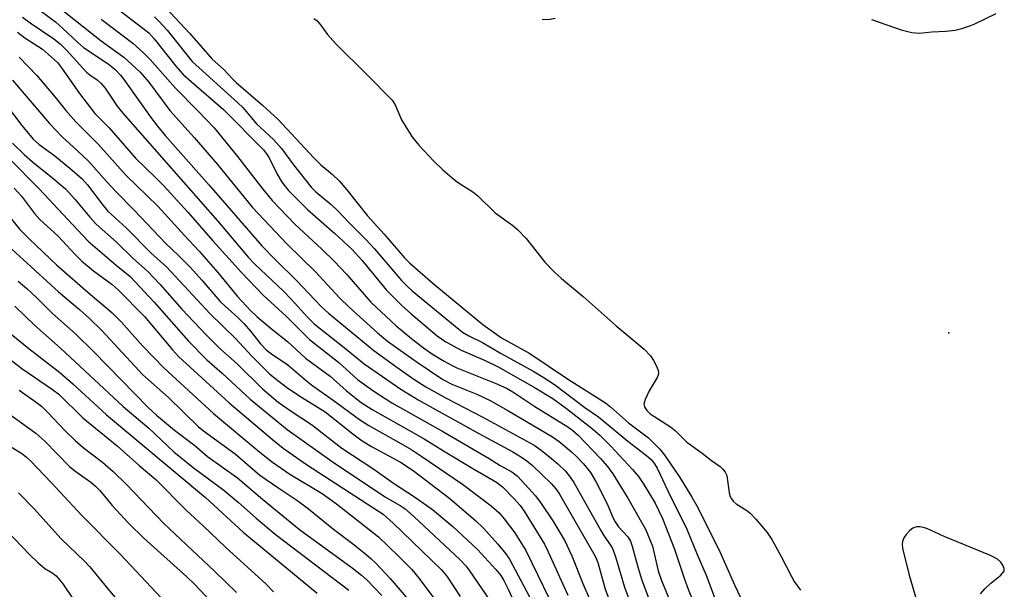
# Model space of a CAD drawing. Units: inches. Extents: x 1225765 to 1231765, y 505457 to 509457.
# Drawn here: x 1228057 to 1228266, y 509170 to 509291 of the extents above; entities that cross this region are included whole.
import ezdxf

# ---------------------------------------------------------------- set-up
doc = ezdxf.new("R2010")
doc.units = ezdxf.units.IN
doc.header["$MEASUREMENT"] = 0
doc.layers.add('ELEV-Spot Elevation', color=7, linetype='Continuous')
doc.layers.add('Undefined', color=1, linetype='Continuous')

msp = doc.modelspace()

# ---------------------------------------------------------------- linework, layer by layer
at = {"layer": 'ELEV-Spot Elevation'}
msp.add_point((1228254.25, 509224.22, 180.96), dxfattribs=at)
at = {"layer": 'Undefined'}
for points, elevation in [([(1228060.57, 509296.88), (1228073.9, 509286.29), (1228078.66, 509282.75), (1228082.19, 509279.56), (1228084.04, 509277.5), (1228088.47, 509271.46), (1228093.67, 509265.68), (1228098.63, 509259.97), (1228106.08, 509250.8), (1228113.47, 509243.06), (1228119.37, 509237.23), (1228124.68, 509231.55), (1228126.65, 509229.65), (1228132.63, 509224.18), (1228134.8, 509222.44), (1228140.87, 509218.06), (1228146.54, 509214.29), (1228148.49, 509213.28), (1228153.83, 509211.12), (1228156.66, 509209.79), (1228160.4, 509207.68), (1228169.87, 509202.1), (1228171.31, 509201.07), (1228173.96, 509198.88), (1228175.09, 509197.82), (1228176.5, 509196.33), (1228177.98, 509194.47), (1228179.22, 509192.44), (1228181.53, 509187.81), (1228182.81, 509184.77), (1228183.2, 509184.02), (1228183.97, 509182.98), (1228185.91, 509180.82), (1228186.47, 509179.92), (1228186.88, 509178.81), (1228188.11, 509174.19), (1228188.9, 509171.63), (1228191.37, 509165.04)], 192), ([(1228059.53, 509293.67), (1228064.18, 509290.26), (1228065.74, 509288.89), (1228068.85, 509285.95), (1228070.14, 509284.87), (1228075.39, 509281.36), (1228076.76, 509280.21), (1228077.98, 509278.93), (1228078.72, 509278.03), (1228084.63, 509269.67), (1228085.85, 509268.09), (1228087.49, 509266.15), (1228096.86, 509255.59), (1228108.08, 509242.69), (1228110.93, 509239.72), (1228115.43, 509235.28), (1228120.68, 509229.8), (1228122.21, 509228.35), (1228131.91, 509220.4), (1228136.77, 509216.87), (1228140.43, 509214.33), (1228142.96, 509212.74), (1228147.41, 509210.25), (1228155.11, 509206.28), (1228165.98, 509200.29), (1228167.51, 509199.27), (1228169.71, 509197.5), (1228171, 509196.37), (1228172.63, 509194.76), (1228173.65, 509193.51), (1228174.42, 509192.36), (1228180.16, 509182.15), (1228180.91, 509180.93), (1228182.23, 509179.06), (1228182.71, 509178.2), (1228183.37, 509176.39), (1228185.22, 509170.13), (1228186.12, 509167.67)], 194), ([(1228077.35, 509293.05), (1228082.77, 509288.96), (1228083.99, 509287.96), (1228085.15, 509286.71), (1228089.77, 509280.87), (1228091.28, 509279.17), (1228093.02, 509277.58), (1228099.93, 509271.65), (1228108.38, 509263.06), (1228109.04, 509262.25), (1228109.6, 509261.39), (1228111.35, 509257.93), (1228112.23, 509256.37), (1228113, 509255.29), (1228113.76, 509254.43), (1228117.75, 509250.41), (1228123.61, 509245.3), (1228127.27, 509241.89), (1228129.33, 509239.64), (1228134.58, 509233.24), (1228137.84, 509230), (1228139.8, 509228.26), (1228145.37, 509223.57), (1228147.19, 509222.3), (1228150.45, 509220.49), (1228155.56, 509218.33), (1228158.31, 509216.96), (1228166.2, 509212.53), (1228169.98, 509210.2), (1228172.88, 509208.1), (1228178.44, 509203.79), (1228179.96, 509202.45), (1228182.33, 509200.07), (1228186.9, 509195.17), (1228188.21, 509193.62), (1228189.35, 509191.95), (1228191.72, 509187.98), (1228193.3, 509184.74), (1228195.89, 509178.17), (1228197.96, 509171.81), (1228198.74, 509169.69), (1228199.83, 509167.1)], 188), ([(1228087.56, 509293.31), (1228092.67, 509287.91), (1228097.52, 509282.36), (1228100, 509280.17), (1228101.8, 509278.19), (1228102.59, 509277.43), (1228108.22, 509272.55), (1228111.48, 509269.58), (1228119.14, 509261.35), (1228120.63, 509259.91), (1228123.08, 509257.83), (1228124.49, 509256.51), (1228126.16, 509254.56), (1228130.51, 509249.03), (1228134.06, 509245.19), (1228138.44, 509240.14), (1228139.48, 509239.09), (1228144.49, 509234.66), (1228155.05, 509225.96), (1228159.03, 509223.15), (1228165.05, 509219.76), (1228173.27, 509214.27), (1228181.17, 509209.32), (1228182.26, 509208.45), (1228186.07, 509205.04), (1228190.32, 509201.85), (1228192.77, 509199.44), (1228193.83, 509198.11), (1228196.99, 509193.44), (1228199.54, 509189.28), (1228200.61, 509187.4), (1228205.39, 509177.99), (1228208.62, 509170.62), (1228210.56, 509166.57)], 184), ([(1228237.78, 509290.8), (1228244.11, 509288.57), (1228246.33, 509288), (1228247.94, 509287.88), (1228250.59, 509288.17), (1228253.59, 509288.32), (1228255.57, 509288.55), (1228256.99, 509288.87), (1228258.7, 509289.41), (1228259.79, 509289.86), (1228264.26, 509292.1)], 180), ([(1228057.16, 509291.26), (1228058.73, 509290.08), (1228063.78, 509286.67), (1228065.14, 509285.6), (1228066.6, 509284.21), (1228070.77, 509279.63), (1228071.48, 509279.02), (1228073.02, 509277.94), (1228073.8, 509277.23), (1228074.7, 509276.2), (1228077.31, 509272.36), (1228078.47, 509270.89), (1228098.62, 509247.98), (1228105.23, 509240.21), (1228106.56, 509238.81), (1228112.69, 509233.02), (1228114.33, 509231.32), (1228117.75, 509227.49), (1228119.17, 509226.1), (1228125.58, 509221.09), (1228129.85, 509217.61), (1228137.6, 509212.19), (1228141.34, 509209.93), (1228154.19, 509202.77), (1228161.45, 509198.87), (1228163.3, 509197.77), (1228164.44, 509197.01), (1228165.67, 509196.02), (1228169.61, 509192.18), (1228170.61, 509191.01), (1228171.36, 509189.88), (1228179, 509176.74), (1228179.54, 509175.35), (1228181.12, 509169.73), (1228182.13, 509167.11)], 196), ([(1228073.89, 509290.89), (1228080.62, 509285.73), (1228082.91, 509283.7), (1228084.3, 509282.27), (1228089.6, 509276.26), (1228094.44, 509271.38), (1228097.88, 509267.75), (1228102.89, 509261.68), (1228108.24, 509254.69), (1228110.26, 509252.35), (1228115.06, 509247.28), (1228120.83, 509241.95), (1228123.51, 509239.38), (1228126.05, 509236.63), (1228131.23, 509230.72), (1228136.66, 509225.64), (1228139.87, 509222.96), (1228142.43, 509221.01), (1228144.4, 509219.66), (1228146.86, 509218.16), (1228148.39, 509217.29), (1228149.55, 509216.73), (1228157.72, 509213.47), (1228160.1, 509212.42), (1228161.46, 509211.62), (1228166.12, 509208.51), (1228173.13, 509204.19), (1228174.22, 509203.42), (1228175.39, 509202.4), (1228180.12, 509197.5), (1228181.62, 509195.78), (1228182.73, 509194.2), (1228185.91, 509189.02), (1228189.66, 509182.47), (1228191.16, 509178.85), (1228192.4, 509173.62), (1228193.11, 509171.51), (1228196.15, 509164.16)], 190), ([(1228085.21, 509291.38), (1228086.2, 509290.39), (1228087.89, 509288.49), (1228093.22, 509281.86), (1228102.95, 509273.09), (1228103.98, 509272.05), (1228106.91, 509268.59), (1228110.57, 509265.31), (1228112.27, 509263.35), (1228114.81, 509259.89), (1228118.53, 509255.17), (1228119.51, 509254.19), (1228122.82, 509251.49), (1228124.26, 509250.14), (1228126.72, 509247.52), (1228130.2, 509244.02), (1228132.04, 509242.06), (1228137.74, 509235.32), (1228138.96, 509234.1), (1228140.06, 509233.13), (1228149.17, 509225.58), (1228150.78, 509224.36), (1228152.11, 509223.57), (1228155.02, 509222.1), (1228158.86, 509219.85), (1228165.91, 509215.96), (1228167.9, 509214.78), (1228170.29, 509213.18), (1228176.77, 509208.28), (1228179.66, 509206.32), (1228185.92, 509201.15), (1228189.92, 509198.12), (1228190.94, 509197.19), (1228191.61, 509196.34), (1228192.17, 509195.39), (1228194.41, 509190.62), (1228198.48, 509182.47), (1228200.69, 509177.05), (1228202.58, 509172.71), (1228205.48, 509164.89)], 186), ([(1228119.14, 509291.03), (1228119.8, 509290.48), (1228120.56, 509289.65), (1228122, 509287.62), (1228123.73, 509285.68), (1228130.55, 509278.98), (1228135.75, 509273.65), (1228136.42, 509272.65), (1228137.78, 509269.46), (1228139.98, 509265.89), (1228141.45, 509264.08), (1228144.66, 509260.67), (1228146.57, 509258.82), (1228148.56, 509257.11), (1228149.71, 509256.24), (1228152.98, 509254.17), (1228154.01, 509253.28), (1228157.7, 509249.71), (1228161.44, 509246.98), (1228162.45, 509246.17), (1228164.29, 509244.27), (1228168.24, 509239.18), (1228170.28, 509237.13), (1228171.78, 509235.75), (1228176.42, 509231.92), (1228183.44, 509225.67), (1228189.37, 509220.68), (1228190.76, 509219.29), (1228191.41, 509218.3), (1228192.1, 509216.99), (1228192.4, 509216.2), (1228192.46, 509215.68), (1228192.36, 509215.17), (1228192.14, 509214.66), (1228190.48, 509211.85), (1228189.6, 509210.02), (1228189.33, 509209), (1228189.51, 509208.31), (1228189.96, 509207.69), (1228190.71, 509207), (1228195, 509204.23), (1228196.07, 509203.33), (1228198.45, 509200.95), (1228201.75, 509198.63), (1228203.73, 509197.08), (1228205.57, 509195.8), (1228206.16, 509195.24), (1228206.63, 509194.59), (1228206.96, 509193.84), (1228207.46, 509190.15), (1228207.73, 509189.38), (1228208, 509188.87), (1228208.34, 509188.4), (1228208.98, 509187.83), (1228211.24, 509186.4), (1228211.93, 509185.86), (1228213.13, 509184.6), (1228215.58, 509181.72), (1228216.56, 509180.26), (1228218.58, 509176.65), (1228220.72, 509172.38), (1228221.31, 509171.36), (1228222.67, 509169.49)], 182), ([(1228170.48, 509291.02), (1228169.06, 509290.74), (1228167.67, 509290.78)], 182), ([(1228056.05, 509288.11), (1228057.64, 509286.9), (1228061.36, 509284.45), (1228063.96, 509282.25), (1228064.55, 509281.63), (1228065.44, 509280.5), (1228069.26, 509275.04), (1228072.51, 509270.81), (1228075.54, 509267.79), (1228081.18, 509261.34), (1228085.53, 509257.16), (1228087.1, 509255.53), (1228092.32, 509249.86), (1228097.66, 509243.72), (1228103.7, 509237.02), (1228108.33, 509232.22), (1228113.24, 509227.71), (1228118.21, 509222.77), (1228124.43, 509217.85), (1228128.41, 509214.29), (1228131.85, 509211.81), (1228135.72, 509209.34), (1228146.68, 509203.16), (1228156.42, 509197.45), (1228158.75, 509196), (1228161.23, 509194.63), (1228162.38, 509193.77), (1228163.39, 509192.75), (1228166.26, 509189.51), (1228167.5, 509187.89), (1228169.99, 509184.26), (1228172.49, 509179.94), (1228174, 509176.81), (1228176.32, 509170.92), (1228177.71, 509167.77)], 198), ([(1228056.46, 509282.77), (1228060.17, 509278.86), (1228064.06, 509274.3), (1228066.33, 509271.44), (1228068.49, 509269.02), (1228073.28, 509264.24), (1228079.19, 509257.6), (1228085.9, 509251.14), (1228091.6, 509244.87), (1228094.72, 509241.56), (1228098.66, 509237), (1228102.85, 509231.93), (1228105.64, 509228.9), (1228107.03, 509227.58), (1228110.44, 509224.72), (1228113.53, 509222.37), (1228117.36, 509218.83), (1228122.62, 509214.99), (1228126.06, 509211.84), (1228129.16, 509209.39), (1228131.55, 509207.88), (1228142.58, 509201.68), (1228146.72, 509199.07), (1228152.96, 509195.32), (1228157.99, 509192.47), (1228159.29, 509191.47), (1228161.67, 509188.95), (1228163.03, 509187.45), (1228163.9, 509186.29), (1228168.22, 509179.23), (1228169.01, 509177.64), (1228173.18, 509168.43)], 200), ([(1228049.6, 509277.89), (1228056.98, 509268.29), (1228059.4, 509265.36), (1228060.68, 509264.21), (1228063.99, 509261.79), (1228067.23, 509259.2), (1228069.8, 509256.93), (1228070.94, 509255.67), (1228074.31, 509251.24), (1228075.31, 509250.07), (1228079.19, 509246.5), (1228084.49, 509241.14), (1228087.82, 509238.15), (1228096.98, 509228.29), (1228102.44, 509222.97), (1228105.93, 509219.2), (1228109.69, 509215.45), (1228110.8, 509214.52), (1228113.6, 509212.44), (1228116.51, 509210.5), (1228121.56, 509207.36), (1228123.62, 509205.78), (1228127.39, 509202.69), (1228129.43, 509201.21), (1228131.4, 509200), (1228137.54, 509196.67), (1228140.27, 509194.91), (1228148.04, 509188.94), (1228153.59, 509184.2), (1228155.25, 509182.67), (1228158.3, 509179.28), (1228159.95, 509177.2), (1228160.72, 509176.1), (1228165.04, 509168.1)], 204), ([(1228054.98, 509277.92), (1228062.85, 509268.68), (1228065.58, 509265.88), (1228068.8, 509262.96), (1228071.22, 509260.64), (1228075.05, 509256.3), (1228076.98, 509254.23), (1228080.95, 509250.17), (1228087.55, 509243.22), (1228090.35, 509240.62), (1228092.87, 509238.07), (1228095.3, 509235.39), (1228099.21, 509230.85), (1228100.25, 509229.83), (1228102.95, 509227.46), (1228104.3, 509226.09), (1228105.65, 509224.55), (1228107.75, 509221.85), (1228108.95, 509220.59), (1228110.09, 509219.69), (1228113.6, 509217.41), (1228117.58, 509213.96), (1228118.89, 509212.91), (1228123.25, 509209.87), (1228128.85, 509205.79), (1228130.83, 509204.49), (1228137.16, 509200.97), (1228139.94, 509199.31), (1228142.07, 509197.93), (1228150.75, 509192.01), (1228156.86, 509187.42), (1228158.52, 509185.91), (1228159.64, 509184.64), (1228161.91, 509181.65), (1228164.2, 509177.92), (1228169.2, 509167.69)], 202), ([(1228055.03, 509264.52), (1228057.49, 509262.12), (1228059.29, 509260.5), (1228063.61, 509257.09), (1228066.25, 509254.8), (1228068.3, 509252.63), (1228071.46, 509248.78), (1228072.82, 509247.28), (1228077.12, 509243.44), (1228080.71, 509239.99), (1228083.72, 509237.3), (1228086.37, 509234.51), (1228091.05, 509229.22), (1228096.22, 509223.77), (1228099.13, 509220.88), (1228102.79, 509217.61), (1228108.18, 509212.27), (1228111.56, 509209.43), (1228114.52, 509207.39), (1228118.61, 509204.73), (1228125.07, 509199.69), (1228131.88, 509195.23), (1228136.08, 509192.22), (1228140.51, 509189.34), (1228144.36, 509186.63), (1228148.69, 509183.02), (1228153.92, 509178.14), (1228157.86, 509173.86), (1228158.89, 509172.57), (1228159.57, 509171.52), (1228160.48, 509169.72), (1228163.08, 509164.03)], 206), ([(1228054.35, 509261.17), (1228060.69, 509254.77), (1228068.83, 509246.05), (1228071.14, 509243.7), (1228077.07, 509238.58), (1228080.02, 509236.14), (1228085.13, 509230.72), (1228092.43, 509222.4), (1228096.32, 509218.43), (1228099.62, 509215.6), (1228105.6, 509210.12), (1228113.48, 509203.62), (1228123.01, 509196.86), (1228134.38, 509189.29), (1228137.51, 509187.49), (1228138.58, 509186.75), (1228140.42, 509185.17), (1228150.27, 509175.91), (1228151.44, 509174.67), (1228152.13, 509173.82), (1228156.59, 509167.26)], 208), ([(1228055.38, 509254.97), (1228056.95, 509253.27), (1228059.72, 509249.52), (1228060.8, 509248.27), (1228064.66, 509244.78), (1228068.34, 509240.81), (1228069.77, 509239.42), (1228072.25, 509237.4), (1228076.2, 509234.47), (1228077.46, 509233.35), (1228083.08, 509227.64), (1228089.04, 509220.58), (1228090.33, 509219.15), (1228101.13, 509209.32), (1228110.3, 509201.49), (1228112.58, 509199.69), (1228117.55, 509196.23), (1228131.7, 509187.06), (1228133.84, 509185.61), (1228136, 509183.75), (1228146.22, 509173.91), (1228147.44, 509172.45), (1228150.25, 509168.14)], 210), ([(1228053.89, 509249.46), (1228056.6, 509246.17), (1228058.55, 509244.14), (1228064.47, 509238.59), (1228071.58, 509232.31), (1228075.16, 509229.37), (1228076.21, 509228.42), (1228078.22, 509226.43), (1228082.71, 509221.38), (1228087.17, 509216.72), (1228097.8, 509207.04), (1228107.63, 509198.8), (1228110.35, 509196.68), (1228114, 509194.12), (1228120.9, 509190), (1228123.91, 509187.87), (1228132.91, 509180.82), (1228137.09, 509176.78), (1228139.94, 509173.87), (1228141.52, 509171.99), (1228150.05, 509160.53)], 212), ([(1228052.31, 509244.24), (1228064.81, 509232.87), (1228069.28, 509229.14), (1228071.37, 509227.25), (1228074.01, 509224.66), (1228082.76, 509215.29), (1228088.19, 509210.42), (1228094.53, 509204.29), (1228095.66, 509203.38), (1228102.37, 509198.44), (1228107.64, 509193.95), (1228111.68, 509191.14), (1228115.74, 509188.45), (1228118, 509186.79), (1228123.33, 509182.43), (1228127.33, 509179.41), (1228129.86, 509177.39), (1228131.22, 509176.25), (1228132.29, 509175.22), (1228135.33, 509171.99), (1228138.78, 509167.97)], 214), ([(1228056.24, 509235.15), (1228058.06, 509233.61), (1228060.23, 509231.59), (1228063.55, 509228.3), (1228068.41, 509223.98), (1228072.32, 509220.15), (1228083.86, 509208.35), (1228085.64, 509206.71), (1228089.5, 509203.47), (1228093.83, 509200.26), (1228096.5, 509197.87), (1228102.89, 509193.4), (1228108.2, 509188.83), (1228116.08, 509182.38), (1228127.29, 509174.26), (1228129.25, 509172.71), (1228130.49, 509171.59), (1228133.58, 509168.36)], 216), ([(1228055.51, 509229.82), (1228059.7, 509225.84), (1228065.24, 509220.94), (1228078.54, 509208.51), (1228084.04, 509203.91), (1228089.31, 509198.91), (1228093.47, 509195.54), (1228099.95, 509190.73), (1228103.08, 509188.14), (1228106.87, 509184.76), (1228110.88, 509181.39), (1228126.54, 509169.49)], 218), ([(1228045.24, 509225.66), (1228057, 509216.61), (1228063.54, 509212.17), (1228064.86, 509211.17), (1228069.96, 509206.1), (1228077.28, 509200.19), (1228081.93, 509196), (1228085.51, 509193.03), (1228091.97, 509186.5), (1228095.64, 509183.12), (1228100.34, 509178.62), (1228109, 509170.73), (1228110.53, 509169.16)], 222), ([(1228052.79, 509225.45), (1228058.49, 509220.89), (1228065.08, 509215.79), (1228067.86, 509213.38), (1228074.98, 509206.76), (1228096.09, 509189.15), (1228104.07, 509181.8), (1228119.82, 509168.86)], 220), ([(1228056.45, 509211.98), (1228059.56, 509209.8), (1228061.15, 509208.58), (1228062.55, 509207.27), (1228066.22, 509203.37), (1228068.34, 509201.27), (1228070.06, 509199.84), (1228074.15, 509196.66), (1228076.4, 509194.69), (1228079.29, 509191.98), (1228087.22, 509183.65), (1228098, 509173.53), (1228102.68, 509169)], 224), ([(1228053.9, 509207.22), (1228059.96, 509202.84), (1228061.86, 509201.19), (1228067.13, 509195.76), (1228068.24, 509194.88), (1228071.68, 509192.45), (1228072.67, 509191.62), (1228073.58, 509190.66), (1228076.2, 509187.45), (1228079.73, 509183.63), (1228082.97, 509180.55), (1228092.08, 509172.35), (1228093.74, 509170.76), (1228099.6, 509164.55)], 226), ([(1228052.89, 509201.09), (1228056.97, 509198.56), (1228057.88, 509197.85), (1228058.74, 509197.02), (1228063.33, 509192.31), (1228069.77, 509185.34), (1228077.89, 509177.13), (1228086.74, 509167.8)], 228), ([(1228056.27, 509190.17), (1228059.52, 509186.88), (1228065.35, 509180.41), (1228070.33, 509175.65), (1228071.47, 509174.46), (1228075.29, 509169.75), (1228080.19, 509163.96)], 230), ([(1228052.09, 509183.8), (1228058.72, 509176.97), (1228060.39, 509175.35), (1228061.92, 509174.09), (1228063.57, 509173.07), (1228064.28, 509172.5), (1228065.69, 509170.81), (1228068.09, 509167.35)], 232), ([(1228260.97, 509168.68), (1228261.91, 509169.74), (1228263.18, 509170.95), (1228265.27, 509172.66), (1228265.95, 509173.46), (1228266.03, 509173.68), (1228266.01, 509174.1), (1228265.74, 509174.77), (1228265.31, 509175.42), (1228264.55, 509176.08), (1228263.09, 509176.84), (1228253.21, 509180.91), (1228249.53, 509182.56), (1228248.75, 509182.84), (1228248.09, 509182.98), (1228247.32, 509182.94), (1228246.57, 509182.65), (1228245.9, 509182.14), (1228245.12, 509181.32), (1228244.65, 509180.6), (1228244.36, 509179.8), (1228244.27, 509179.24), (1228244.33, 509178.4), (1228245.78, 509172.7), (1228247.36, 509167.33)], 180)]:
    msp.add_lwpolyline(points, dxfattribs=dict(at, elevation=elevation))

doc.saveas('drawing.dxf')
